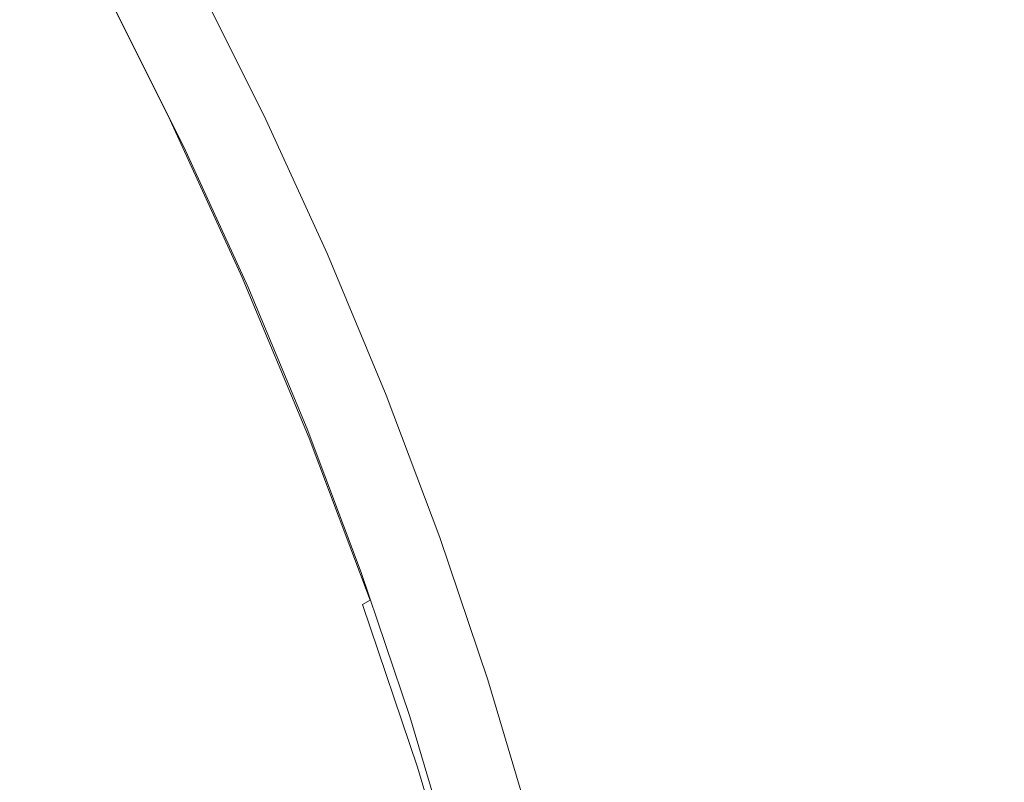
# Model space of a CAD drawing. Extents: x -2 to 1593, y -1000 to 0.
# Drawn here: x 1421 to 1446, y -246 to -226 of the extents above; entities that cross this region are included whole.
import ezdxf

# ---------------------------------------------------------------- set-up
doc = ezdxf.new("R2010")
doc.units = 0
doc.header["$LTSCALE"] = 500
doc.header["$MEASUREMENT"] = 0
doc.layers.add('RIMA_CERAMIKA', color=7, linetype='Continuous')
doc.layers.add('RIMA_CHROM', color=7, linetype='Continuous')

msp = doc.modelspace()

# ---------------------------------------------------------------- linework, layer by layer
at = {"layer": 'RIMA_CERAMIKA', "lineweight": 0, "invisible_edges": 15}
for points in [[(1424.657, -242.946, 329.486), (1459.775, -226.781, 397.14), (1451.431, -207.385, 397.14), (1416.711, -225.024, 329.486)], [(1424.657, -242.946, 329.486), (1416.711, -225.024, 329.486), (1379.059, -244.384, 255.387), (1386.584, -260.646, 255.387)], [(1424.657, -242.946, 329.486), (1431.776, -260.412, 329.485), (1467.241, -245.618, 397.14), (1459.775, -226.781, 397.14)], [(1424.657, -242.946, 329.486), (1386.584, -260.646, 255.387), (1393.337, -276.575, 255.387), (1431.776, -260.412, 329.485)]]:
    msp.add_3dface(points, dxfattribs=at)
at = {"layer": 'RIMA_CHROM', "lineweight": 0}
for points, invisible_edges in [([(1407.923, -230.746, 372.989), (1421.254, -225.207, 368.572), (1419.179, -221.416, 367.563), (1405.848, -226.955, 371.98)], 15), ([(1424.198, -228.772, 368.843), (1424.509, -228.661, 368.642), (1422.541, -224.731, 367.966), (1422.224, -224.831, 368.165)], 15), ([(1422.763, -224.684, 367.75), (1422.541, -224.731, 367.966), (1424.509, -228.661, 368.642), (1424.724, -228.6, 368.424)], 7), ([(1422.906, -224.69, 367.505), (1422.763, -224.684, 367.75), (1424.724, -228.6, 368.424), (1424.856, -228.585, 368.174)], 15), ([(1422.981, -224.745, 367.215), (1422.906, -224.69, 367.505), (1424.856, -228.585, 368.174), (1424.918, -228.612, 367.88)], 15), ([(1424.918, -228.612, 367.88), (1424.922, -228.677, 367.525), (1423.004, -224.847, 366.867), (1422.981, -224.745, 367.215)], 15), ([(1421.8, -224.989, 368.363), (1421.254, -225.207, 368.572), (1423.232, -229.156, 369.251), (1423.776, -228.936, 369.041)], 15), ([(1421.8, -224.989, 368.363), (1423.776, -228.936, 369.041), (1424.198, -228.772, 368.843), (1422.224, -224.831, 368.165)], 15), ([(1422.989, -224.983, 366.475), (1424.886, -228.771, 367.126), (1424.826, -228.883, 366.695), (1422.952, -225.14, 366.052)], 15), ([(1422.989, -224.983, 366.475), (1423.004, -224.847, 366.867), (1424.922, -228.677, 367.525), (1424.886, -228.771, 367.126)], 15), ([(1421.254, -225.207, 368.572), (1407.923, -230.746, 372.989), (1409.901, -234.696, 373.668), (1423.232, -229.156, 369.251)], 15), ([(1422.952, -225.14, 366.052), (1424.826, -228.883, 366.695), (1424.758, -229.001, 366.248), (1422.908, -225.307, 365.613)], 15), ([(1425.411, -225.056, 362.363), (1423.91, -225.649, 362.954), (1425.637, -229.097, 363.547), (1427.133, -228.495, 362.954)], 7), ([(1424.698, -229.116, 365.797), (1424.663, -229.217, 365.358), (1422.86, -225.616, 364.739), (1422.872, -225.47, 365.171)], 15), ([(1422.908, -225.307, 365.613), (1424.758, -229.001, 366.248), (1424.698, -229.116, 365.797), (1422.872, -225.47, 365.171)], 15), ([(1422.86, -225.616, 364.739), (1424.663, -229.217, 365.358), (1424.67, -229.293, 364.945), (1422.888, -225.735, 364.333)], 15), ([(1422.97, -225.812, 363.966), (1422.888, -225.735, 364.333), (1424.67, -229.293, 364.945), (1424.734, -229.334, 364.571)], 15), ([(1423.335, -225.811, 363.381), (1425.074, -229.284, 363.978), (1425.333, -229.205, 363.746), (1423.601, -225.747, 363.151)], 14), ([(1423.601, -225.747, 363.151), (1425.333, -229.205, 363.746), (1425.637, -229.097, 363.547), (1423.91, -225.649, 362.954)], 15), ([(1422.97, -225.812, 363.966), (1424.734, -229.334, 364.571), (1424.872, -229.329, 364.251), (1423.122, -225.835, 363.65)], 15), ([(1423.122, -225.835, 363.65), (1424.872, -229.329, 364.251), (1425.074, -229.284, 363.978), (1423.335, -225.811, 363.381)], 15), ([(1428.754, -232.037, 363.255), (1427.133, -228.495, 362.954), (1425.637, -229.097, 363.547), (1427.263, -232.65, 363.849)], 14), ([(1424.198, -228.772, 368.843), (1423.776, -228.936, 369.041), (1425.637, -233.002, 369.386), (1426.056, -232.832, 369.188)], 15), ([(1426.363, -232.711, 368.986), (1424.509, -228.661, 368.642), (1424.198, -228.772, 368.843), (1426.056, -232.832, 369.188)], 15), ([(1426.571, -232.634, 368.766), (1424.724, -228.6, 368.424), (1424.509, -228.661, 368.642), (1426.363, -232.711, 368.986)], 14), ([(1426.693, -232.597, 368.515), (1424.856, -228.585, 368.174), (1424.724, -228.6, 368.424), (1426.571, -232.634, 368.766)], 15), ([(1424.826, -228.883, 366.695), (1424.886, -228.771, 367.126), (1426.673, -232.675, 367.457), (1426.591, -232.739, 367.023)], 15), ([(1424.918, -228.612, 367.88), (1424.856, -228.585, 368.174), (1426.693, -232.597, 368.515), (1426.741, -232.595, 368.218)], 15), ([(1426.729, -232.624, 367.861), (1426.673, -232.675, 367.457), (1424.886, -228.771, 367.126), (1424.922, -228.677, 367.525)], 15), ([(1426.729, -232.624, 367.861), (1424.922, -228.677, 367.525), (1424.918, -228.612, 367.88), (1426.741, -232.595, 368.218)], 15), ([(1425.094, -233.226, 369.596), (1425.637, -233.002, 369.386), (1423.776, -228.936, 369.041), (1423.232, -229.156, 369.251)], 15), ([(1426.418, -232.873, 366.116), (1424.698, -229.116, 365.797), (1424.758, -229.001, 366.248), (1426.5, -232.808, 366.571)], 15), ([(1426.5, -232.808, 366.571), (1424.758, -229.001, 366.248), (1424.826, -228.883, 366.695), (1426.591, -232.739, 367.023)], 15), ([(1425.094, -233.226, 369.596), (1423.232, -229.156, 369.251), (1409.901, -234.696, 373.668), (1411.764, -238.766, 374.014)], 15), ([(1426.361, -232.926, 365.673), (1424.663, -229.217, 365.358), (1424.698, -229.116, 365.797), (1426.418, -232.873, 366.116)], 15), ([(1426.348, -232.959, 365.256), (1424.67, -229.293, 364.945), (1424.663, -229.217, 365.358), (1426.361, -232.926, 365.673)], 15), ([(1426.394, -232.963, 364.879), (1424.734, -229.334, 364.571), (1424.67, -229.293, 364.945), (1426.348, -232.959, 365.256)], 15), ([(1426.52, -232.93, 364.557), (1424.872, -229.329, 364.251), (1424.734, -229.334, 364.571), (1426.394, -232.963, 364.879)], 15), ([(1426.712, -232.863, 364.282), (1425.074, -229.284, 363.978), (1424.872, -229.329, 364.251), (1426.52, -232.93, 364.557)], 14), ([(1425.333, -229.205, 363.746), (1425.074, -229.284, 363.978), (1426.712, -232.863, 364.282), (1426.964, -232.768, 364.048)], 15), ([(1427.263, -232.65, 363.849), (1425.637, -229.097, 363.547), (1425.333, -229.205, 363.746), (1426.964, -232.768, 364.048)], 15), ([(1427.263, -232.65, 363.849), (1428.773, -236.273, 363.858), (1430.26, -235.649, 363.264), (1428.754, -232.037, 363.255)], 11), ([(1426.571, -232.634, 368.766), (1428.286, -236.748, 368.776), (1428.398, -236.689, 368.525), (1426.693, -232.597, 368.515)], 15), ([(1426.693, -232.597, 368.515), (1428.398, -236.689, 368.525), (1428.434, -236.657, 368.228), (1426.741, -232.595, 368.218)], 15), ([(1428.434, -236.657, 368.228), (1428.406, -236.648, 367.871), (1426.729, -232.624, 367.861), (1426.741, -232.595, 368.218)], 15), ([(1426.056, -232.832, 369.188), (1425.637, -233.002, 369.386), (1427.366, -237.148, 369.397), (1427.782, -236.972, 369.198)], 15), ([(1426.056, -232.832, 369.188), (1427.782, -236.972, 369.198), (1428.084, -236.84, 368.996), (1426.363, -232.711, 368.986)], 15), ([(1426.363, -232.711, 368.986), (1428.084, -236.84, 368.996), (1428.286, -236.748, 368.776), (1426.571, -232.634, 368.766)], 11), ([(1426.418, -232.873, 366.116), (1426.5, -232.808, 366.571), (1428.118, -236.689, 366.581), (1428.014, -236.704, 366.126)], 15), ([(1426.5, -232.808, 366.571), (1426.591, -232.739, 367.023), (1428.23, -236.67, 367.033), (1428.118, -236.689, 366.581)], 15), ([(1428.05, -236.6, 364.566), (1428.233, -236.512, 364.291), (1426.712, -232.863, 364.282), (1426.52, -232.93, 364.557)], 15), ([(1426.673, -232.675, 367.457), (1428.332, -236.655, 367.467), (1428.23, -236.67, 367.033), (1426.591, -232.739, 367.023)], 15), ([(1426.673, -232.675, 367.457), (1426.729, -232.624, 367.861), (1428.406, -236.648, 367.871), (1428.332, -236.655, 367.467)], 15), ([(1426.712, -232.863, 364.282), (1428.233, -236.512, 364.291), (1428.478, -236.401, 364.057), (1426.964, -232.768, 364.048)], 14), ([(1427.263, -232.65, 363.849), (1426.964, -232.768, 364.048), (1428.478, -236.401, 364.057), (1428.773, -236.273, 363.858)], 15), ([(1425.094, -233.226, 369.596), (1426.824, -237.375, 369.607), (1427.366, -237.148, 369.397), (1425.637, -233.002, 369.386)], 15), ([(1426.348, -232.959, 365.256), (1426.361, -232.926, 365.673), (1427.938, -236.709, 365.683), (1427.906, -236.697, 365.265)], 15), ([(1426.348, -232.959, 365.256), (1427.906, -236.697, 365.265), (1427.937, -236.663, 364.888), (1426.394, -232.963, 364.879)], 15), ([(1428.014, -236.704, 366.126), (1427.938, -236.709, 365.683), (1426.361, -232.926, 365.673), (1426.418, -232.873, 366.116)], 15), ([(1427.937, -236.663, 364.888), (1428.05, -236.6, 364.566), (1426.52, -232.93, 364.557), (1426.394, -232.963, 364.879)], 15), ([(1411.764, -238.766, 374.014), (1413.494, -242.915, 374.024), (1426.824, -237.375, 369.607), (1425.094, -233.226, 369.596)], 15), ([(1431.635, -239.296, 362.979), (1430.26, -235.649, 363.264), (1428.773, -236.273, 363.858), (1430.152, -239.93, 363.572)], 14), ([(1428.773, -236.273, 363.858), (1428.478, -236.401, 364.057), (1429.861, -240.069, 363.771), (1430.152, -239.93, 363.572)], 15), ([(1429.345, -240.399, 364.597), (1429.447, -240.307, 364.277), (1428.05, -236.6, 364.566), (1427.937, -236.663, 364.888)], 15), ([(1429.447, -240.307, 364.277), (1429.622, -240.196, 364.004), (1428.233, -236.512, 364.291), (1428.05, -236.6, 364.566)], 13), ([(1429.622, -240.196, 364.004), (1429.861, -240.069, 363.771), (1428.478, -236.401, 364.057), (1428.233, -236.512, 364.291)], 15), ([(1429.938, -240.711, 367.554), (1429.847, -240.673, 367.154), (1428.332, -236.655, 367.467), (1428.406, -236.648, 367.871)], 15), ([(1429.98, -240.758, 367.908), (1429.938, -240.711, 367.554), (1428.406, -236.648, 367.871), (1428.434, -236.657, 368.228)], 15), ([(1429.357, -241.151, 368.872), (1429.656, -241.009, 368.671), (1428.084, -236.84, 368.996), (1427.782, -236.972, 369.198)], 15), ([(1429.329, -240.472, 364.971), (1429.345, -240.399, 364.597), (1427.937, -236.663, 364.888), (1427.906, -236.697, 365.265)], 15), ([(1427.906, -236.697, 365.265), (1427.938, -236.709, 365.683), (1429.377, -240.527, 365.385), (1429.329, -240.472, 364.971)], 15), ([(1429.472, -240.571, 365.824), (1429.377, -240.527, 365.385), (1427.938, -236.709, 365.683), (1428.014, -236.704, 366.126)], 15), ([(1429.595, -240.607, 366.275), (1429.472, -240.571, 365.824), (1428.014, -236.704, 366.126), (1428.118, -236.689, 366.581)], 15), ([(1429.851, -240.901, 368.452), (1428.286, -236.748, 368.776), (1428.084, -236.84, 368.996), (1429.656, -241.009, 368.671)], 6), ([(1429.726, -240.64, 366.723), (1429.595, -240.607, 366.275), (1428.118, -236.689, 366.581), (1428.23, -236.67, 367.033)], 15), ([(1429.847, -240.673, 367.154), (1429.726, -240.64, 366.723), (1428.23, -236.67, 367.033), (1428.332, -236.655, 367.467)], 15), ([(1429.955, -240.819, 368.203), (1428.398, -236.689, 368.525), (1428.286, -236.748, 368.776), (1429.851, -240.901, 368.452)], 15), ([(1429.98, -240.758, 367.908), (1428.434, -236.657, 368.228), (1428.398, -236.689, 368.525), (1429.955, -240.819, 368.203)], 15), ([(1428.944, -241.334, 369.07), (1427.366, -237.148, 369.397), (1426.824, -237.375, 369.607), (1428.403, -241.564, 369.28)], 15), ([(1429.357, -241.151, 368.872), (1427.782, -236.972, 369.198), (1427.366, -237.148, 369.397), (1428.944, -241.334, 369.07)], 15), ([(1428.403, -241.564, 369.28), (1426.824, -237.375, 369.607), (1413.494, -242.915, 374.024), (1415.073, -247.105, 373.697)], 15), ([(1432.864, -242.942, 362.401), (1431.635, -239.296, 362.979), (1430.152, -239.93, 363.572), (1431.385, -243.587, 362.993)], 14), ([(1429.861, -240.069, 363.771), (1431.097, -243.737, 363.19), (1431.385, -243.587, 362.993), (1430.152, -239.93, 363.572)], 15), ([(1429.622, -240.196, 364.004), (1430.864, -243.88, 363.42), (1431.097, -243.737, 363.19), (1429.861, -240.069, 363.771)], 15), ([(1429.329, -240.472, 364.971), (1430.601, -244.246, 364.373), (1430.605, -244.135, 364.005), (1429.345, -240.399, 364.597)], 15), ([(1429.447, -240.307, 364.277), (1429.345, -240.399, 364.597), (1430.605, -244.135, 364.005), (1430.696, -244.013, 363.69)], 15), ([(1429.622, -240.196, 364.004), (1429.447, -240.307, 364.277), (1430.696, -244.013, 363.69), (1430.864, -243.88, 363.42)], 7), ([(1429.329, -240.472, 364.971), (1429.377, -240.527, 365.385), (1430.665, -244.346, 364.78), (1430.601, -244.246, 364.373)], 15), ([(1429.377, -240.527, 365.385), (1429.472, -240.571, 365.824), (1430.776, -244.439, 365.212), (1430.665, -244.346, 364.78)], 15), ([(1429.472, -240.571, 365.824), (1429.595, -240.607, 366.275), (1430.916, -244.526, 365.654), (1430.776, -244.439, 365.212)], 15), ([(1429.726, -240.64, 366.723), (1431.064, -244.609, 366.094), (1430.916, -244.526, 365.654), (1429.595, -240.607, 366.275)], 15), ([(1429.726, -240.64, 366.723), (1429.847, -240.673, 367.154), (1431.201, -244.691, 366.517), (1431.064, -244.609, 366.094)], 15), ([(1431.307, -244.774, 366.91), (1431.201, -244.691, 366.517), (1429.847, -240.673, 367.154), (1429.938, -240.711, 367.554)], 15), ([(1429.656, -241.009, 368.671), (1431.061, -245.178, 368.01), (1431.251, -245.054, 367.794), (1429.851, -240.901, 368.452)], 15), ([(1429.851, -240.901, 368.452), (1431.251, -245.054, 367.794), (1431.348, -244.95, 367.548), (1429.955, -240.819, 368.203)], 15), ([(1431.363, -244.859, 367.258), (1431.307, -244.774, 366.91), (1429.938, -240.711, 367.554), (1429.98, -240.758, 367.908)], 15), ([(1429.955, -240.819, 368.203), (1431.348, -244.95, 367.548), (1431.363, -244.859, 367.258), (1429.98, -240.758, 367.908)], 15), ([(1428.944, -241.334, 369.07), (1430.355, -245.52, 368.407), (1430.766, -245.331, 368.21), (1429.357, -241.151, 368.872)], 15), ([(1429.357, -241.151, 368.872), (1430.766, -245.331, 368.21), (1431.061, -245.178, 368.01), (1429.656, -241.009, 368.671)], 11), ([(1428.403, -241.564, 369.28), (1429.815, -245.753, 368.616), (1430.355, -245.52, 368.407), (1428.944, -241.334, 369.07)], 15), ([(1429.815, -245.753, 368.616), (1428.403, -241.564, 369.28), (1415.073, -247.105, 373.697), (1416.486, -251.295, 373.034)], 15), ([(1432.864, -242.942, 362.401), (1431.385, -243.587, 362.993), (1432.462, -247.21, 362.128), (1433.938, -246.554, 361.539)], 7), ([(1431.385, -243.587, 362.993), (1431.097, -243.737, 363.19), (1432.177, -247.37, 362.322), (1432.462, -247.21, 362.128)], 15), ([(1431.787, -247.684, 362.813), (1431.948, -247.528, 362.548), (1430.864, -243.88, 363.42), (1430.696, -244.013, 363.69)], 15), ([(1431.948, -247.528, 362.548), (1432.177, -247.37, 362.322), (1431.097, -243.737, 363.19), (1430.864, -243.88, 363.42)], 6), ([(1431.712, -247.984, 363.48), (1431.705, -247.835, 363.121), (1430.605, -244.135, 364.005), (1430.601, -244.246, 364.373)], 15), ([(1431.705, -247.835, 363.121), (1431.787, -247.684, 362.813), (1430.696, -244.013, 363.69), (1430.605, -244.135, 364.005)], 15), ([(1431.789, -248.128, 363.876), (1431.712, -247.984, 363.48), (1430.601, -244.246, 364.373), (1430.665, -244.346, 364.78)], 15), ([(1431.915, -248.269, 364.296), (1431.789, -248.128, 363.876), (1430.665, -244.346, 364.78), (1430.776, -244.439, 365.212)], 15), ([(1431.915, -248.269, 364.296), (1430.776, -244.439, 365.212), (1430.916, -244.526, 365.654), (1432.07, -248.407, 364.727)], 15), ([(1432.233, -248.541, 365.155), (1432.07, -248.407, 364.727), (1430.916, -244.526, 365.654), (1431.064, -244.609, 366.094)], 15), ([(1431.064, -244.609, 366.094), (1431.201, -244.691, 366.517), (1432.384, -248.671, 365.566), (1432.233, -248.541, 365.155)], 15), ([(1432.504, -248.798, 365.949), (1432.384, -248.671, 365.566), (1431.201, -244.691, 366.517), (1431.307, -244.774, 366.91)], 15), ([(1432.564, -249.042, 366.571), (1431.348, -244.95, 367.548), (1431.251, -245.054, 367.794), (1432.474, -249.167, 366.812)], 15), ([(1432.504, -248.798, 365.949), (1431.307, -244.774, 366.91), (1431.363, -244.859, 367.258), (1432.57, -248.921, 366.288)], 15), ([(1431.363, -244.859, 367.258), (1431.348, -244.95, 367.548), (1432.564, -249.042, 366.571), (1432.57, -248.921, 366.288)], 15), ([(1431.997, -249.471, 367.221), (1432.289, -249.307, 367.024), (1431.061, -245.178, 368.01), (1430.766, -245.331, 368.21)], 15), ([(1432.474, -249.167, 366.812), (1431.251, -245.054, 367.794), (1431.061, -245.178, 368.01), (1432.289, -249.307, 367.024)], 11), ([(1430.766, -245.331, 368.21), (1430.355, -245.52, 368.407), (1431.587, -249.666, 367.417), (1431.997, -249.471, 367.221)], 15), ([(1431.587, -249.666, 367.417), (1430.355, -245.52, 368.407), (1429.815, -245.753, 368.616), (1431.049, -249.902, 367.625)], 15)]:
    msp.add_3dface(points, dxfattribs=dict(at, invisible_edges=invisible_edges))

doc.saveas('drawing.dxf')
